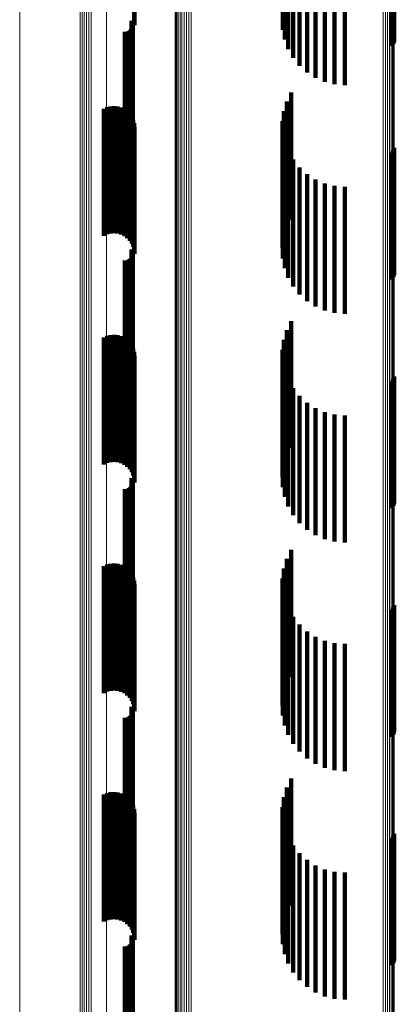
# Model space of a CAD drawing. Units: metres. Extents: x 0.02 to 0.11, y -0.59 to 0.65.
# Drawn here: x 0.02 to 0.04, y 0.54 to 0.58 of the extents above; entities that cross this region are included whole.
import ezdxf

# ---------------------------------------------------------------- set-up
doc = ezdxf.new("R2010")
doc.units = ezdxf.units.M
doc.linetypes.add('AUSGEZOGEN', pattern=[0])
doc.linetypes.add('VERDECKT2_S2', pattern=[0.009, 0.005, -0.004])
doc.layers.add('Standard', color=7, linetype='AUSGEZOGEN', lineweight=13)

msp = doc.modelspace()

# ---------------------------------------------------------------- linework, layer by layer
at = {"layer": 'Standard', "color": 253, "linetype": 'VERDECKT2_S2', "lineweight": 140, "transparency": 33554687}
for p, q in [((0.029163, 0.581127), (0.029163, 0.576354)), ((0.035009, 0.581038), (0.035009, 0.576038)), ((0.029175, 0.580999), (0.029175, 0.576213)), ((0.035084, 0.580648), (0.035084, 0.575648)), ((0.035222, 0.580276), (0.035222, 0.575276)), ((0.039359, 0.580295), (0.039359, 0.575483)), ((0.039385, 0.580386), (0.039385, 0.575563)), ((0.035417, 0.57993), (0.035417, 0.57493)), ((0.039317, 0.58021), (0.039317, 0.575409)), ((0.035667, 0.579621), (0.035667, 0.574621)), ((0.035962, 0.579356), (0.035962, 0.574356)), ((0.036297, 0.579143), (0.036297, 0.574143)), ((0.036661, 0.578986), (0.036661, 0.573986)), ((0.037047, 0.57889), (0.037047, 0.57389)), ((0.037443, 0.578858), (0.037443, 0.573858)), ((0.02905, 0.576384), (0.02905, 0.571418)), ((0.028923, 0.575968), (0.028923, 0.571049)), ((0.028965, 0.575988), (0.028965, 0.571066)), ((0.029002, 0.576013), (0.029002, 0.571089)), ((0.029035, 0.576045), (0.029035, 0.571117)), ((0.029062, 0.576082), (0.029062, 0.57115)), ((0.029074, 0.576345), (0.029074, 0.571383)), ((0.029083, 0.576123), (0.029083, 0.571186)), ((0.029091, 0.576303), (0.029091, 0.571345)), ((0.029096, 0.576167), (0.029096, 0.571225)), ((0.0291, 0.576258), (0.0291, 0.571306)), ((0.029102, 0.576212), (0.029102, 0.571265)), ((0.028788, 0.575955), (0.028788, 0.571037)), ((0.028833, 0.575952), (0.028833, 0.571034)), ((0.028879, 0.575956), (0.028879, 0.571038)), ((0.039317, 0.575409), (0.039317, 0.575409)), ((0.039359, 0.575483), (0.039359, 0.575483)), ((0.039385, 0.575563), (0.039385, 0.575563)), ((0.035341, 0.573564), (0.035341, 0.569584)), ((0.027965, 0.572928), (0.027965, 0.568348)), ((0.028094, 0.572985), (0.028094, 0.568399)), ((0.028231, 0.573019), (0.028231, 0.568429)), ((0.028371, 0.573029), (0.028371, 0.568438)), ((0.028511, 0.573015), (0.028511, 0.568425)), ((0.028647, 0.572977), (0.028647, 0.568391)), ((0.028774, 0.572916), (0.028774, 0.568337)), ((0.035166, 0.573208), (0.035166, 0.569272)), ((0.028889, 0.572834), (0.028889, 0.568264)), ((0.028987, 0.572734), (0.028987, 0.568175)), ((0.029068, 0.572618), (0.029068, 0.568072)), ((0.029126, 0.57249), (0.029126, 0.567959)), ((0.03505, 0.572828), (0.03505, 0.568939)), ((0.029163, 0.572354), (0.029163, 0.567838)), ((0.029175, 0.572213), (0.029175, 0.567713)), ((0.034997, 0.572435), (0.034997, 0.568594)), ((0.035009, 0.572038), (0.035009, 0.568247)), ((0.02905, 0.571418), (0.02905, 0.571418)), ((0.029074, 0.571383), (0.029074, 0.571383)), ((0.029091, 0.571345), (0.029091, 0.571345)), ((0.035084, 0.571648), (0.035084, 0.567905)), ((0.039385, 0.571386), (0.039385, 0.567781)), ((0.028788, 0.571037), (0.028788, 0.571037)), ((0.028833, 0.571034), (0.028833, 0.571034)), ((0.028879, 0.571038), (0.028879, 0.571038)), ((0.028923, 0.571049), (0.028923, 0.571049)), ((0.028965, 0.571066), (0.028965, 0.571066)), ((0.029002, 0.571089), (0.029002, 0.571089)), ((0.029035, 0.571117), (0.029035, 0.571117)), ((0.029062, 0.57115), (0.029062, 0.57115)), ((0.029083, 0.571186), (0.029083, 0.571186)), ((0.029096, 0.571225), (0.029096, 0.571225)), ((0.0291, 0.571306), (0.0291, 0.571306)), ((0.029102, 0.571265), (0.029102, 0.571265)), ((0.035222, 0.571276), (0.035222, 0.567579)), ((0.035417, 0.57093), (0.035417, 0.567276)), ((0.039317, 0.57121), (0.039317, 0.567628)), ((0.039359, 0.571295), (0.039359, 0.567702)), ((0.035667, 0.570621), (0.035667, 0.567005)), ((0.035962, 0.570356), (0.035962, 0.566773)), ((0.036297, 0.570143), (0.036297, 0.566586)), ((0.036661, 0.569986), (0.036661, 0.566448)), ((0.037047, 0.56989), (0.037047, 0.566365)), ((0.037443, 0.569858), (0.037443, 0.566336)), ((0.035341, 0.569584), (0.035341, 0.568564)), ((0.035166, 0.569272), (0.035166, 0.568208)), ((0.03505, 0.568939), (0.03505, 0.567828)), ((0.027965, 0.568348), (0.027965, 0.567928)), ((0.028094, 0.568399), (0.028094, 0.567985)), ((0.028231, 0.568429), (0.028231, 0.568019)), ((0.028371, 0.568438), (0.028371, 0.568029)), ((0.028511, 0.568425), (0.028511, 0.568015)), ((0.028647, 0.568391), (0.028647, 0.567977)), ((0.028774, 0.568337), (0.028774, 0.567916)), ((0.028889, 0.568264), (0.028889, 0.567834)), ((0.034997, 0.568594), (0.034997, 0.567435)), ((0.035009, 0.568247), (0.035009, 0.567038)), ((0.028987, 0.568175), (0.028987, 0.567734)), ((0.029068, 0.568072), (0.029068, 0.567618)), ((0.029126, 0.567959), (0.029126, 0.56749)), ((0.029163, 0.567838), (0.029163, 0.567354)), ((0.035084, 0.567905), (0.035084, 0.566648)), ((0.029175, 0.567713), (0.029175, 0.567213)), ((0.035222, 0.567579), (0.035222, 0.566276)), ((0.039317, 0.567628), (0.039317, 0.56621)), ((0.039359, 0.567702), (0.039359, 0.566295)), ((0.039385, 0.567781), (0.039385, 0.566386)), ((0.02905, 0.567384), (0.02905, 0.564168)), ((0.029062, 0.567082), (0.029062, 0.563904)), ((0.029074, 0.567345), (0.029074, 0.564134)), ((0.029083, 0.567123), (0.029083, 0.563939)), ((0.029091, 0.567303), (0.029091, 0.564097)), ((0.029096, 0.567167), (0.029096, 0.563978)), ((0.0291, 0.567258), (0.0291, 0.564058)), ((0.029102, 0.567212), (0.029102, 0.564018)), ((0.035417, 0.567276), (0.035417, 0.56593)), ((0.028788, 0.566955), (0.028788, 0.563792)), ((0.028833, 0.566952), (0.028833, 0.56379)), ((0.028879, 0.566956), (0.028879, 0.563793)), ((0.028923, 0.566968), (0.028923, 0.563804)), ((0.028965, 0.566988), (0.028965, 0.563821)), ((0.029002, 0.567013), (0.029002, 0.563843)), ((0.029035, 0.567045), (0.029035, 0.563871)), ((0.035667, 0.567005), (0.035667, 0.565621)), ((0.035962, 0.566773), (0.035962, 0.565356)), ((0.036297, 0.566586), (0.036297, 0.565143)), ((0.036661, 0.566448), (0.036661, 0.564986)), ((0.037047, 0.566365), (0.037047, 0.56489)), ((0.037443, 0.566336), (0.037443, 0.564858)), ((0.035341, 0.564564), (0.035341, 0.561887)), ((0.028094, 0.563985), (0.028094, 0.56119)), ((0.028231, 0.564019), (0.028231, 0.56122)), ((0.028371, 0.564029), (0.028371, 0.561228)), ((0.028511, 0.564015), (0.028511, 0.561216)), ((0.028647, 0.563977), (0.028647, 0.561182)), ((0.02905, 0.564168), (0.02905, 0.562384)), ((0.029074, 0.564134), (0.029074, 0.562345)), ((0.029091, 0.564097), (0.029091, 0.562303)), ((0.029096, 0.563978), (0.029096, 0.562167)), ((0.0291, 0.564058), (0.0291, 0.562258)), ((0.029102, 0.564018), (0.029102, 0.562212)), ((0.035166, 0.564208), (0.035166, 0.561579)), ((0.027965, 0.563928), (0.027965, 0.56114)), ((0.028774, 0.563916), (0.028774, 0.561129)), ((0.028788, 0.563792), (0.028788, 0.561955)), ((0.028833, 0.56379), (0.028833, 0.561952)), ((0.028879, 0.563793), (0.028879, 0.561956)), ((0.028889, 0.563834), (0.028889, 0.561057)), ((0.028923, 0.563804), (0.028923, 0.561968)), ((0.028965, 0.563821), (0.028965, 0.561988)), ((0.028987, 0.563734), (0.028987, 0.560969)), ((0.029002, 0.563843), (0.029002, 0.562013)), ((0.029035, 0.563871), (0.029035, 0.562045)), ((0.029062, 0.563904), (0.029062, 0.562082)), ((0.029068, 0.563618), (0.029068, 0.560868)), ((0.029083, 0.563939), (0.029083, 0.562123)), ((0.03505, 0.563828), (0.03505, 0.561251)), ((0.029126, 0.56349), (0.029126, 0.560755)), ((0.029163, 0.563354), (0.029163, 0.560636)), ((0.029175, 0.563213), (0.029175, 0.560513)), ((0.034997, 0.563435), (0.034997, 0.560911)), ((0.035009, 0.563038), (0.035009, 0.560569)), ((0.035084, 0.562648), (0.035084, 0.560232)), ((0.035222, 0.562276), (0.035222, 0.55991)), ((0.039317, 0.56221), (0.039317, 0.559474)), ((0.039359, 0.562295), (0.039359, 0.559546)), ((0.039385, 0.562386), (0.039385, 0.559624)), ((0.035341, 0.561887), (0.035341, 0.559564)), ((0.035417, 0.56193), (0.035417, 0.559612)), ((0.03505, 0.561251), (0.03505, 0.558828)), ((0.035166, 0.561579), (0.035166, 0.559208)), ((0.035667, 0.561621), (0.035667, 0.559345)), ((0.035962, 0.561356), (0.035962, 0.559116)), ((0.027965, 0.56114), (0.027965, 0.558928)), ((0.028094, 0.56119), (0.028094, 0.558985)), ((0.028231, 0.56122), (0.028231, 0.559019)), ((0.028371, 0.561228), (0.028371, 0.559029)), ((0.028511, 0.561216), (0.028511, 0.559015)), ((0.028647, 0.561182), (0.028647, 0.558977)), ((0.028774, 0.561129), (0.028774, 0.558916)), ((0.028889, 0.561057), (0.028889, 0.558834)), ((0.028987, 0.560969), (0.028987, 0.558734)), ((0.029068, 0.560868), (0.029068, 0.558618)), ((0.034997, 0.560911), (0.034997, 0.558435)), ((0.036297, 0.561143), (0.036297, 0.558932)), ((0.036661, 0.560986), (0.036661, 0.558796)), ((0.037047, 0.56089), (0.037047, 0.558714)), ((0.037443, 0.560858), (0.037443, 0.558686)), ((0.029126, 0.560755), (0.029126, 0.55849)), ((0.029163, 0.560636), (0.029163, 0.558354)), ((0.029175, 0.560513), (0.029175, 0.558213)), ((0.035009, 0.560569), (0.035009, 0.558038)), ((0.035084, 0.560232), (0.035084, 0.557648)), ((0.035222, 0.55991), (0.035222, 0.557276)), ((0.035417, 0.559612), (0.035417, 0.55693)), ((0.035667, 0.559345), (0.035667, 0.556621)), ((0.039317, 0.559474), (0.039317, 0.55721)), ((0.039359, 0.559546), (0.039359, 0.557295)), ((0.039385, 0.559624), (0.039385, 0.557386)), ((0.035962, 0.559116), (0.035962, 0.556356)), ((0.036297, 0.558932), (0.036297, 0.556143)), ((0.036661, 0.558796), (0.036661, 0.555986)), ((0.037047, 0.558714), (0.037047, 0.55589)), ((0.037443, 0.558686), (0.037443, 0.555858)), ((0.02905, 0.558384), (0.02905, 0.556549)), ((0.029074, 0.558345), (0.029074, 0.556515)), ((0.029091, 0.558303), (0.029091, 0.556478)), ((0.029096, 0.558167), (0.029096, 0.556361)), ((0.0291, 0.558258), (0.0291, 0.55644)), ((0.029102, 0.558212), (0.029102, 0.5564)), ((0.028788, 0.557955), (0.028788, 0.556178)), ((0.028833, 0.557952), (0.028833, 0.556175)), ((0.028879, 0.557956), (0.028879, 0.556179)), ((0.028923, 0.557968), (0.028923, 0.55619)), ((0.028965, 0.557988), (0.028965, 0.556206)), ((0.029002, 0.558013), (0.029002, 0.556228)), ((0.029035, 0.558045), (0.029035, 0.556256)), ((0.029062, 0.558082), (0.029062, 0.556288)), ((0.029083, 0.558123), (0.029083, 0.556323)), ((0.028965, 0.556206), (0.028965, 0.552988)), ((0.029002, 0.556228), (0.029002, 0.553013)), ((0.029035, 0.556256), (0.029035, 0.553045)), ((0.02905, 0.556549), (0.02905, 0.553384)), ((0.029062, 0.556288), (0.029062, 0.553082)), ((0.029074, 0.556515), (0.029074, 0.553345)), ((0.029083, 0.556323), (0.029083, 0.553123)), ((0.029091, 0.556478), (0.029091, 0.553303)), ((0.029096, 0.556361), (0.029096, 0.553167)), ((0.0291, 0.55644), (0.0291, 0.553258)), ((0.029102, 0.5564), (0.029102, 0.553212)), ((0.028788, 0.556178), (0.028788, 0.552955)), ((0.028833, 0.556175), (0.028833, 0.552952)), ((0.028879, 0.556179), (0.028879, 0.552956)), ((0.028923, 0.55619), (0.028923, 0.552968)), ((0.035341, 0.555564), (0.035341, 0.55382)), ((0.035166, 0.555208), (0.035166, 0.553517)), ((0.027965, 0.554928), (0.027965, 0.553563)), ((0.028094, 0.554985), (0.028094, 0.553613)), ((0.028231, 0.555019), (0.028231, 0.553642)), ((0.028371, 0.555029), (0.028371, 0.553651)), ((0.028511, 0.555015), (0.028511, 0.553638)), ((0.028647, 0.554977), (0.028647, 0.553605)), ((0.028774, 0.554916), (0.028774, 0.553553)), ((0.028889, 0.554834), (0.028889, 0.553482)), ((0.028987, 0.554734), (0.028987, 0.553395)), ((0.03505, 0.554828), (0.03505, 0.553194)), ((0.029068, 0.554618), (0.029068, 0.553295)), ((0.029126, 0.55449), (0.029126, 0.553185)), ((0.029163, 0.554354), (0.029163, 0.553067)), ((0.034997, 0.554435), (0.034997, 0.552859)), ((0.029175, 0.554213), (0.029175, 0.552946)), ((0.035009, 0.554038), (0.035009, 0.552522)), ((0.027965, 0.553563), (0.027965, 0.549928)), ((0.028094, 0.553613), (0.028094, 0.549985)), ((0.028231, 0.553642), (0.028231, 0.550019)), ((0.028371, 0.553651), (0.028371, 0.550029)), ((0.028511, 0.553638), (0.028511, 0.550015)), ((0.028647, 0.553605), (0.028647, 0.549977)), ((0.028774, 0.553553), (0.028774, 0.549916)), ((0.035084, 0.553648), (0.035084, 0.55219)), ((0.035166, 0.553517), (0.035166, 0.550208)), ((0.035341, 0.55382), (0.035341, 0.550564)), ((0.028889, 0.553482), (0.028889, 0.549834)), ((0.028987, 0.553395), (0.028987, 0.549734)), ((0.029068, 0.553295), (0.029068, 0.549618)), ((0.029126, 0.553185), (0.029126, 0.54949)), ((0.03505, 0.553194), (0.03505, 0.549828)), ((0.035222, 0.553276), (0.035222, 0.551873)), ((0.039317, 0.55321), (0.039317, 0.55095)), ((0.039359, 0.553295), (0.039359, 0.551021)), ((0.039385, 0.553386), (0.039385, 0.551098)), ((0.029163, 0.553067), (0.029163, 0.549354)), ((0.029175, 0.552946), (0.029175, 0.549213)), ((0.034997, 0.552859), (0.034997, 0.549435)), ((0.035417, 0.55293), (0.035417, 0.551579)), ((0.035009, 0.552522), (0.035009, 0.549038)), ((0.035667, 0.552621), (0.035667, 0.551316)), ((0.035962, 0.552356), (0.035962, 0.551091)), ((0.035084, 0.55219), (0.035084, 0.548648)), ((0.036297, 0.552143), (0.036297, 0.550909)), ((0.036661, 0.551986), (0.036661, 0.550776)), ((0.035222, 0.551873), (0.035222, 0.548276)), ((0.035417, 0.551579), (0.035417, 0.54793)), ((0.037047, 0.55189), (0.037047, 0.550695)), ((0.037443, 0.551858), (0.037443, 0.550667)), ((0.035667, 0.551316), (0.035667, 0.547621)), ((0.035962, 0.551091), (0.035962, 0.547356)), ((0.036297, 0.550909), (0.036297, 0.547143)), ((0.036661, 0.550776), (0.036661, 0.546986)), ((0.039317, 0.55095), (0.039317, 0.54821)), ((0.039359, 0.551021), (0.039359, 0.548295)), ((0.039385, 0.551098), (0.039385, 0.548386)), ((0.037047, 0.550695), (0.037047, 0.54689)), ((0.037443, 0.550667), (0.037443, 0.546858)), ((0.02905, 0.549384), (0.02905, 0.548563)), ((0.029074, 0.549345), (0.029074, 0.548529)), ((0.029091, 0.549303), (0.029091, 0.548493)), ((0.0291, 0.549258), (0.0291, 0.548455)), ((0.028788, 0.548955), (0.028788, 0.548198)), ((0.028833, 0.548952), (0.028833, 0.548195)), ((0.028879, 0.548956), (0.028879, 0.548199)), ((0.028923, 0.548968), (0.028923, 0.548209)), ((0.028965, 0.548988), (0.028965, 0.548225)), ((0.029002, 0.549013), (0.029002, 0.548247)), ((0.029035, 0.549045), (0.029035, 0.548274)), ((0.029062, 0.549082), (0.029062, 0.548306)), ((0.029083, 0.549123), (0.029083, 0.548341)), ((0.029096, 0.549167), (0.029096, 0.548378)), ((0.029102, 0.549212), (0.029102, 0.548416)), ((0.02905, 0.548563), (0.02905, 0.544384)), ((0.029074, 0.548529), (0.029074, 0.544345)), ((0.029091, 0.548493), (0.029091, 0.544303)), ((0.0291, 0.548455), (0.0291, 0.544258)), ((0.028788, 0.548198), (0.028788, 0.543955)), ((0.028833, 0.548195), (0.028833, 0.543952)), ((0.028879, 0.548199), (0.028879, 0.543956)), ((0.028923, 0.548209), (0.028923, 0.543968)), ((0.028965, 0.548225), (0.028965, 0.543988)), ((0.029002, 0.548247), (0.029002, 0.544013)), ((0.029035, 0.548274), (0.029035, 0.544045)), ((0.029062, 0.548306), (0.029062, 0.544082)), ((0.029083, 0.548341), (0.029083, 0.544123)), ((0.029096, 0.548378), (0.029096, 0.544167)), ((0.029102, 0.548416), (0.029102, 0.544212)), ((0.035341, 0.546564), (0.035341, 0.545387)), ((0.035166, 0.546208), (0.035166, 0.545089)), ((0.027965, 0.545928), (0.027965, 0.545623)), ((0.028094, 0.545985), (0.028094, 0.545671)), ((0.028231, 0.546019), (0.028231, 0.5457)), ((0.028371, 0.546029), (0.028371, 0.545709)), ((0.028511, 0.546015), (0.028511, 0.545697)), ((0.028647, 0.545977), (0.028647, 0.545664)), ((0.028774, 0.545916), (0.028774, 0.545612)), ((0.028889, 0.545834), (0.028889, 0.545543)), ((0.03505, 0.545828), (0.03505, 0.544771)), ((0.027965, 0.545623), (0.027965, 0.540928)), ((0.028094, 0.545671), (0.028094, 0.540985)), ((0.028231, 0.5457), (0.028231, 0.541019)), ((0.028371, 0.545709), (0.028371, 0.541029)), ((0.028511, 0.545697), (0.028511, 0.541015)), ((0.028647, 0.545664), (0.028647, 0.540977)), ((0.028774, 0.545612), (0.028774, 0.540916)), ((0.028889, 0.545543), (0.028889, 0.540834)), ((0.028987, 0.545734), (0.028987, 0.545457)), ((0.028987, 0.545457), (0.028987, 0.540734)), ((0.029068, 0.545618), (0.029068, 0.545359)), ((0.029068, 0.545359), (0.029068, 0.540618)), ((0.029126, 0.54549), (0.029126, 0.54525)), ((0.029163, 0.545354), (0.029163, 0.545134)), ((0.034997, 0.545435), (0.034997, 0.544442)), ((0.035341, 0.545387), (0.035341, 0.541564)), ((0.029126, 0.54525), (0.029126, 0.54049)), ((0.029163, 0.545134), (0.029163, 0.540354)), ((0.029175, 0.545213), (0.029175, 0.545015)), ((0.029175, 0.545015), (0.029175, 0.540213)), ((0.035009, 0.545038), (0.035009, 0.54411)), ((0.035166, 0.545089), (0.035166, 0.541208)), ((0.03505, 0.544771), (0.03505, 0.540828)), ((0.035084, 0.544648), (0.035084, 0.543784)), ((0.034997, 0.544442), (0.034997, 0.540435)), ((0.035222, 0.544276), (0.035222, 0.543472)), ((0.039317, 0.54421), (0.039317, 0.542062)), ((0.039359, 0.544295), (0.039359, 0.542132)), ((0.039385, 0.544386), (0.039385, 0.542207)), ((0.035009, 0.54411), (0.035009, 0.540038)), ((0.035417, 0.54393), (0.035417, 0.543183)), ((0.035084, 0.543784), (0.035084, 0.539648)), ((0.035222, 0.543472), (0.035222, 0.539276)), ((0.035667, 0.543621), (0.035667, 0.542924)), ((0.035417, 0.543183), (0.035417, 0.53893)), ((0.035962, 0.543356), (0.035962, 0.542702)), ((0.036297, 0.543143), (0.036297, 0.542524)), ((0.035667, 0.542924), (0.035667, 0.538621)), ((0.035962, 0.542702), (0.035962, 0.538356)), ((0.036661, 0.542986), (0.036661, 0.542393)), ((0.037047, 0.54289), (0.037047, 0.542312)), ((0.037443, 0.542858), (0.037443, 0.542286)), ((0.036297, 0.542524), (0.036297, 0.538143)), ((0.036661, 0.542393), (0.036661, 0.537986)), ((0.037047, 0.542312), (0.037047, 0.53789)), ((0.037443, 0.542286), (0.037443, 0.537858)), ((0.039317, 0.542062), (0.039317, 0.53921)), ((0.039359, 0.542132), (0.039359, 0.539295)), ((0.039385, 0.542207), (0.039385, 0.539386)), ((0.02905, 0.540384), (0.02905, 0.540215)), ((0.029074, 0.540345), (0.029074, 0.540182)), ((0.028788, 0.539955), (0.028788, 0.539856)), ((0.028833, 0.539952), (0.028833, 0.539853)), ((0.028879, 0.539956), (0.028879, 0.539857)), ((0.028923, 0.539968), (0.028923, 0.539867)), ((0.028965, 0.539988), (0.028965, 0.539883)), ((0.029002, 0.540013), (0.029002, 0.539904)), ((0.029035, 0.540045), (0.029035, 0.539931)), ((0.029035, 0.539931), (0.029035, 0.535045)), ((0.02905, 0.540215), (0.02905, 0.535384)), ((0.029062, 0.540082), (0.029062, 0.539962)), ((0.029062, 0.539962), (0.029062, 0.535082)), ((0.029074, 0.540182), (0.029074, 0.535345)), ((0.029083, 0.540123), (0.029083, 0.539996)), ((0.029083, 0.539996), (0.029083, 0.535123)), ((0.029091, 0.540303), (0.029091, 0.540146)), ((0.029091, 0.540146), (0.029091, 0.535303)), ((0.029096, 0.540167), (0.029096, 0.540033)), ((0.029096, 0.540033), (0.029096, 0.535167)), ((0.0291, 0.540258), (0.0291, 0.540109)), ((0.0291, 0.540109), (0.0291, 0.535258)), ((0.029102, 0.540212), (0.029102, 0.540071)), ((0.029102, 0.540071), (0.029102, 0.535212)), ((0.028788, 0.539856), (0.028788, 0.534955)), ((0.028833, 0.539853), (0.028833, 0.534952)), ((0.028879, 0.539857), (0.028879, 0.534956)), ((0.028923, 0.539867), (0.028923, 0.534968)), ((0.028965, 0.539883), (0.028965, 0.534988)), ((0.029002, 0.539904), (0.029002, 0.535013))]:
    msp.add_line(p, q, dxfattribs=at)
at = {"layer": 'Standard', "color": 7, "linetype": 'AUSGEZOGEN', "lineweight": 13, "transparency": 33554687}
for points in [[(0.038954, 0.583534), (0.038954, 0.576121), (0.038954, 0.568331), (0.038954, 0.560166), (0.038954, 0.551631), (0.038954, 0.542731), (0.038954, 0.533473), (0.038954, 0.523863), (0.038954, 0.51391), (0.038954, 0.503621)], [(0.039045, 0.58351), (0.039045, 0.576099), (0.039045, 0.568309), (0.039045, 0.560144), (0.039045, 0.551609), (0.039045, 0.54271), (0.039045, 0.533452), (0.039045, 0.523843), (0.039045, 0.51389), (0.039045, 0.503601)], [(0.03913, 0.583474), (0.03913, 0.576062), (0.03913, 0.568273), (0.03913, 0.560109), (0.03913, 0.551574), (0.03913, 0.542676), (0.03913, 0.533419), (0.03913, 0.52381), (0.03913, 0.513857), (0.03913, 0.50357)], [(0.039207, 0.583424), (0.039207, 0.576013), (0.039207, 0.568225), (0.039207, 0.560061), (0.039207, 0.551528), (0.039207, 0.54263), (0.039207, 0.533374), (0.039207, 0.523766), (0.039207, 0.513814), (0.039207, 0.503527)], [(0.039273, 0.583364), (0.039273, 0.575954), (0.039273, 0.568166), (0.039273, 0.560003), (0.039273, 0.551471), (0.039273, 0.542574), (0.039273, 0.533319), (0.039273, 0.523712), (0.039273, 0.513761), (0.039273, 0.503476)], [(0.039326, 0.583294), (0.039326, 0.575885), (0.039326, 0.568098), (0.039326, 0.559936), (0.039326, 0.551405), (0.039326, 0.542509), (0.039326, 0.533255), (0.039326, 0.52365), (0.039326, 0.5137), (0.039326, 0.503416)], [(0.039365, 0.583217), (0.039365, 0.575809), (0.039365, 0.568023), (0.039365, 0.559863), (0.039365, 0.551333), (0.039365, 0.542438), (0.039365, 0.533185), (0.039365, 0.523581), (0.039365, 0.513633), (0.039365, 0.50335)], [(0.039388, 0.583135), (0.039388, 0.575729), (0.039388, 0.567944), (0.039388, 0.559785), (0.039388, 0.551256), (0.039388, 0.542362), (0.039388, 0.533111), (0.039388, 0.523508), (0.039388, 0.513562), (0.039388, 0.50328)], [(0.039394, 0.583051), (0.039394, 0.575646), (0.039394, 0.567862), (0.039394, 0.559704), (0.039394, 0.551177), (0.039394, 0.542285), (0.039394, 0.533035), (0.039394, 0.523433), (0.039394, 0.513489), (0.039394, 0.503209)], [(0.024658, 0.582639), (0.024658, 0.576163), (0.024658, 0.569313), (0.024658, 0.562092), (0.024658, 0.554502), (0.024658, 0.546547), (0.024658, 0.538231), (0.024658, 0.529561), (0.024658, 0.520541), (0.024658, 0.511178), (0.024658, 0.501481)], [(0.028073, 0.579501), (0.028073, 0.572609), (0.028073, 0.565344), (0.028073, 0.557707), (0.028073, 0.549704), (0.028073, 0.541337), (0.028073, 0.532614), (0.028073, 0.523539), (0.028073, 0.514119), (0.028073, 0.504362)], [(0.027038, 0.577984), (0.027038, 0.571111), (0.027038, 0.563865), (0.027038, 0.55625), (0.027038, 0.548269), (0.027038, 0.539926), (0.027038, 0.531226), (0.027038, 0.522176), (0.027038, 0.512782), (0.027038, 0.503053)], [(0.027114, 0.578032), (0.027114, 0.571159), (0.027114, 0.563913), (0.027114, 0.556297), (0.027114, 0.548315), (0.027114, 0.539971), (0.027114, 0.531271), (0.027114, 0.52222), (0.027114, 0.512825), (0.027114, 0.503095)], [(0.027198, 0.578069), (0.027198, 0.571195), (0.027198, 0.563948), (0.027198, 0.556332), (0.027198, 0.548349), (0.027198, 0.540005), (0.027198, 0.531304), (0.027198, 0.522252), (0.027198, 0.512857), (0.027198, 0.503126)], [(0.027288, 0.578091), (0.027288, 0.571217), (0.027288, 0.563971), (0.027288, 0.556354), (0.027288, 0.548371), (0.027288, 0.540026), (0.027288, 0.531325), (0.027288, 0.522273), (0.027288, 0.512877), (0.027288, 0.503146)], [(0.027382, 0.5781), (0.027382, 0.571226), (0.027382, 0.563979), (0.027382, 0.556362), (0.027382, 0.548379), (0.027382, 0.540034), (0.027382, 0.531333), (0.027382, 0.522281), (0.027382, 0.512885), (0.027382, 0.503153)], [(0.027475, 0.578094), (0.027475, 0.57122), (0.027475, 0.563973), (0.027475, 0.556356), (0.027475, 0.548373), (0.027475, 0.540028), (0.027475, 0.531327), (0.027475, 0.522275), (0.027475, 0.51288), (0.027475, 0.503148)], [(0.03084, 0.577183), (0.03084, 0.569378), (0.03084, 0.561197), (0.03084, 0.552645), (0.03084, 0.543728), (0.03084, 0.534452), (0.03084, 0.524824), (0.03084, 0.514851), (0.03084, 0.504542), (0.03084, 0.493906)], [(0.030895, 0.57725), (0.030895, 0.569444), (0.030895, 0.561262), (0.030895, 0.552709), (0.030895, 0.543791), (0.030895, 0.534513), (0.030895, 0.524884), (0.030895, 0.51491), (0.030895, 0.5046), (0.030895, 0.493962)], [(0.030964, 0.577307), (0.030964, 0.5695), (0.030964, 0.561317), (0.030964, 0.552763), (0.030964, 0.543844), (0.030964, 0.534566), (0.030964, 0.524936), (0.030964, 0.51496), (0.030964, 0.504649), (0.030964, 0.494011)], [(0.031042, 0.577353), (0.031042, 0.569545), (0.031042, 0.561362), (0.031042, 0.552807), (0.031042, 0.543888), (0.031042, 0.534609), (0.031042, 0.524977), (0.031042, 0.515001), (0.031042, 0.504689), (0.031042, 0.49405)], [(0.031128, 0.577387), (0.031128, 0.569578), (0.031128, 0.561394), (0.031128, 0.552839), (0.031128, 0.543919), (0.031128, 0.534639), (0.031128, 0.525007), (0.031128, 0.515031), (0.031128, 0.504718), (0.031128, 0.494078)], [(0.03122, 0.577407), (0.03122, 0.569598), (0.03122, 0.561413), (0.03122, 0.552858), (0.03122, 0.543938), (0.03122, 0.534658), (0.03122, 0.525025), (0.03122, 0.515048), (0.03122, 0.504735), (0.03122, 0.494095)], [(0.031314, 0.577412), (0.031314, 0.569603), (0.031314, 0.561419), (0.031314, 0.552864), (0.031314, 0.543943), (0.031314, 0.534663), (0.031314, 0.525031), (0.031314, 0.515053), (0.031314, 0.50474), (0.031314, 0.4941)], [(0.031408, 0.577404), (0.031408, 0.569595), (0.031408, 0.561411), (0.031408, 0.552855), (0.031408, 0.543935), (0.031408, 0.534655), (0.031408, 0.525023), (0.031408, 0.515046), (0.031408, 0.504733), (0.031408, 0.494093)], [(0.030771, 0.57703), (0.030771, 0.569227), (0.030771, 0.561048), (0.030771, 0.552499), (0.030771, 0.543584), (0.030771, 0.534311), (0.030771, 0.524685), (0.030771, 0.514715), (0.030771, 0.504409)], [(0.030798, 0.577109), (0.030798, 0.569305), (0.030798, 0.561125), (0.030798, 0.552574), (0.030798, 0.543659), (0.030798, 0.534384), (0.030798, 0.524757), (0.030798, 0.514785), (0.030798, 0.504478), (0.030798, 0.493843)]]:
    msp.add_lwpolyline(points, dxfattribs=at)

doc.saveas('drawing.dxf')
